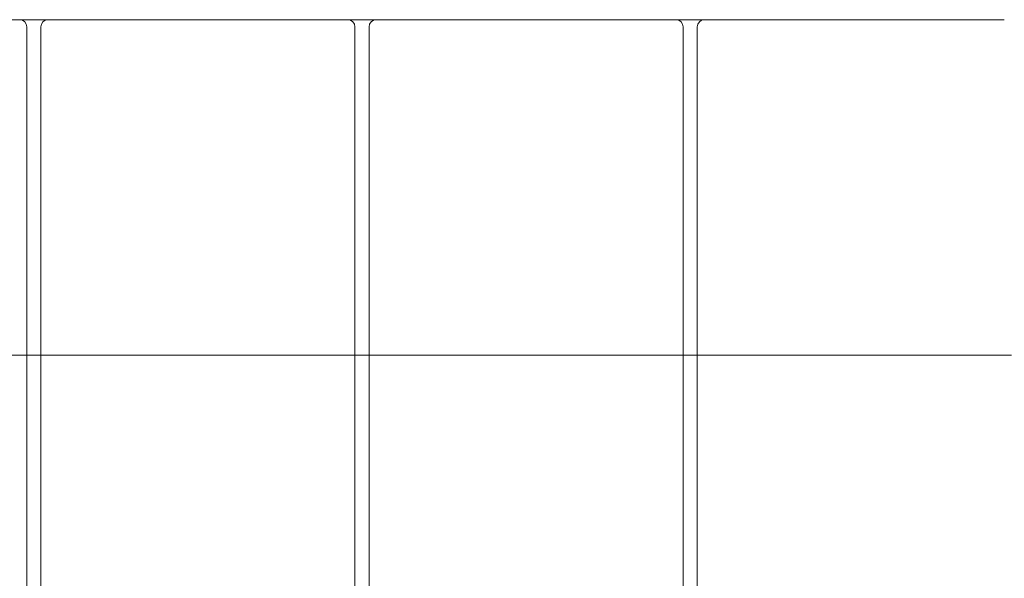
# Model space of a CAD drawing. Units: millimetres. Extents: x -2060 to 2060, y -4200 to 2570.
# Drawn here: x -283 to -4, y 817 to 975 of the extents above; entities that cross this region are included whole.
import ezdxf

# ---------------------------------------------------------------- set-up
doc = ezdxf.new("R2010")
doc.units = ezdxf.units.MM
doc.header["$MEASUREMENT"] = 0

msp = doc.modelspace()

# ---------------------------------------------------------------- linework, layer by layer
at = {"color": 0, "linetype": 'Continuous', "lineweight": 0}
for p, q in [((-368, 975), (-283, 975)), ((-275, 975), (-283, 975)), ((-275, 975), (-190, 975)), ((-182, 975), (-190, 975)), ((-182, 975), (-97, 975)), ((-89, 975), (-97, 975)), ((-89, 975), (-4, 975)), ((-281, 973), (-281, 47)), ((-277, 47), (-277, 973)), ((-188, 973), (-188, 47)), ((-184, 47), (-184, 973)), ((-95, 973), (-95, 47)), ((-91, 47), (-91, 973)), ((-370, 880), (-281, 880)), ((-281, 880), (-277, 880)), ((-277, 880), (-188, 880)), ((-188, 880), (-184, 880)), ((-184, 880), (-95, 880)), ((-95, 880), (-91, 880)), ((-91, 880), (-2, 880))]:
    msp.add_line(p, q, dxfattribs=at)
for centre, start, end in [((-283, 973), 360, 450), ((-275, 973), 90, 180), ((-190, 973), 360, 450), ((-182, 973), 90, 180), ((-97, 973), 0, 90), ((-89, 973), 90, 180)]:
    msp.add_arc(centre, 2, start, end, dxfattribs=at)

doc.saveas('drawing.dxf')
